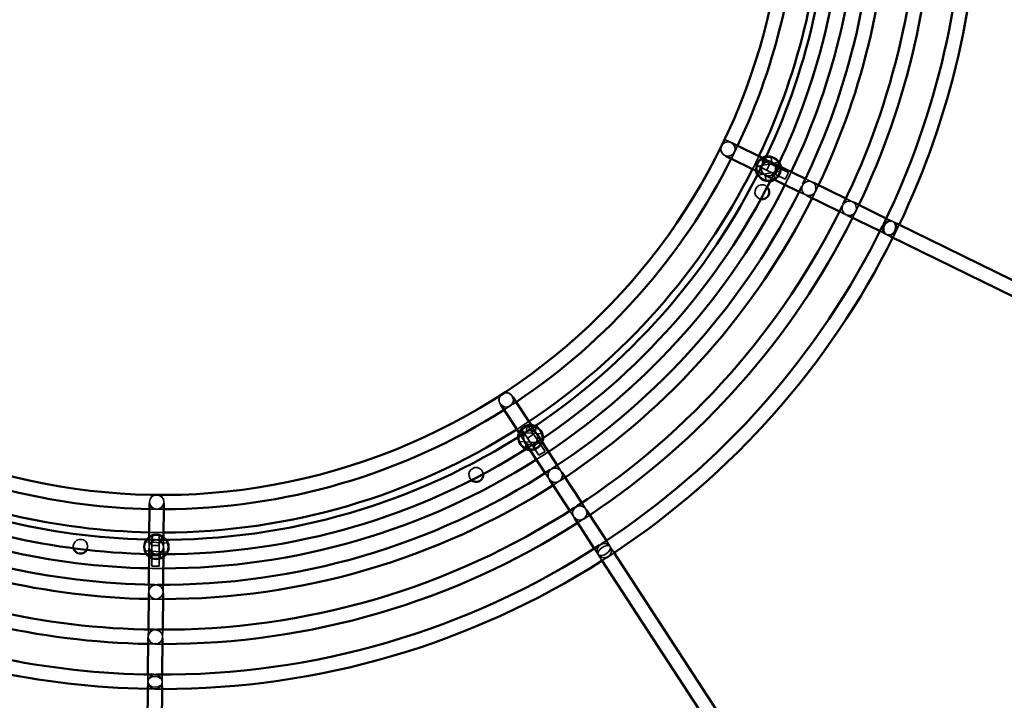
# Model space of a CAD drawing. Units: millimetres. Extents: x 10143 to 28951, y 5245 to 18390.
# Drawn here: x 13381 to 14476, y 13804 to 14561 of the extents above; entities that cross this region are included whole.
import ezdxf

# ---------------------------------------------------------------- set-up
doc = ezdxf.new("R2010")
doc.units = ezdxf.units.MM
doc.header["$LTSCALE"] = 100
doc.layers.add('Skrytá (ISO)', color=7, linetype='Continuous', lineweight=35)
doc.layers.add('Viditelná (ISO)', color=7, linetype='Continuous', lineweight=50)

# ---------------------------------------------------------------- blocks, each defined once
blk = doc.blocks.new('VVZ-LP016')
blk.add_arc((3407.1, -3407.1), 3407.1, 89.9845, 269.9889)
at = {"layer": 'Skrytá (ISO)'}
for p, q in [((3870.3, -3706), (3884.7, -3712.8)), ((3877.6, -3709.4), (3878.7, -3710)), ((3870.5, -3723.8), (3871.7, -3724.4)), ((3930.9, -3731.3), (3905.2, -3736)), ((3906.2, -3734.8), (3909.7, -3727.6)), ((3941.2, -3742.8), (3909.7, -3727.6)), ((3913.1, -3734.6), (3911.7, -3726.6)), ((3915.2, -3727.9), (3922.5, -3731.4)), ((3915.2, -3727.9), (3929.7, -3734.8)), ((3917, -3740), (3920.5, -3732.8)), ((3923, -3732.8), (3921.5, -3724.8)), ((3922.5, -3731.4), (3923.6, -3732)), ((3906.2, -3734.8), (3937.7, -3750)), ((3907, -3745.8), (3932.7, -3741.2)), ((3908.2, -3742.2), (3915.4, -3745.8)), ((3916.4, -3752.3), (3914.9, -3744.4)), ((3926.2, -3750.6), (3924.8, -3742.6)), ((3926.9, -3744.8), (3930.4, -3737.6)), ((3937.7, -3750), (3941.2, -3742.8)), ((3915.4, -3745.8), (3916.6, -3746.3)), ((3960.2, -3749.8), (3967.4, -3753.4)), ((3967.4, -3753.4), (3968.6, -3753.9)), ((3953.1, -3764.2), (3960.4, -3767.7)), ((3960.4, -3767.7), (3961.5, -3768.3)), ((4005.1, -3771.8), (4012.3, -3775.3)), ((4012.3, -3775.3), (4013.5, -3775.9)), ((3998.1, -3786.2), (4005.3, -3789.7)), ((4005.3, -3789.7), (4006.5, -3790.3)), ((4050, -3793.8), (4057.2, -3797.3)), ((4061.6, -3799.4), (4057.2, -3797.3)), ((4043, -3808.1), (4050.2, -3811.7)), ((4054.6, -3813.8), (4050.2, -3811.7)), ((3634, -3991.3), (3634.7, -3992.4)), ((3620.6, -4000), (3621.3, -4001.1)), ((3644.5, -4028), (3651.2, -4023.6)), ((3644.5, -4028), (3663.8, -4057.2)), ((3650.4, -4024.2), (3649.9, -4032.2)), ((3670.5, -4052.8), (3651.2, -4023.6)), ((3655, -4023.5), (3661.2, -4033.2)), ((3660.4, -4024.8), (3659.9, -4032.9)), ((3641.6, -4032.3), (3647.8, -4041.9)), ((3667.9, -4033.4), (3641.8, -4031.7)), ((3651.1, -4038), (3657.8, -4033.6)), ((3662, -4034.3), (3661.2, -4033.2)), ((3641.2, -4041.7), (3667.3, -4043.4)), ((3648.6, -4043), (3647.8, -4041.9)), ((3649.2, -4042.2), (3648.7, -4050.3)), ((3657.2, -4047.2), (3663.9, -4042.8)), ((3659.2, -4042.9), (3658.7, -4050.9)), ((3663.8, -4057.2), (3670.5, -4052.8)), ((3688.5, -4075.1), (3684.1, -4068.3)), ((3675.1, -4083.8), (3670.7, -4077.1)), ((3675.8, -4084.9), (3675.1, -4083.8)), ((3689.3, -4076.2), (3688.5, -4075.1)), ((3230.7, -4109), (3230.7, -4110.3)), ((3246.7, -4109.1), (3246.7, -4110.5)), ((3715.8, -4117), (3711.4, -4110.2)), ((3702.4, -4125.7), (3698, -4119)), ((3703.1, -4126.8), (3702.4, -4125.7)), ((3716.5, -4118.1), (3715.8, -4117)), ((3233.4, -4145.5), (3233.3, -4180.5)), ((3233.4, -4145.5), (3241.4, -4145.5)), ((3234, -4145.7), (3233.5, -4153.8)), ((3241.3, -4180.5), (3241.4, -4145.5)), ((3244, -4146.3), (3243.5, -4154.4)), ((3251.6, -4154.8), (3225.5, -4153.3)), ((3230.2, -4160.3), (3230.3, -4159)), ((3230.3, -4150.9), (3230.3, -4159)), ((3233.4, -4157.5), (3241.4, -4157.5)), ((3246.2, -4160.4), (3246.3, -4159.1)), ((3246.3, -4151.1), (3246.3, -4159.1)), ((3743.1, -4158.9), (3738.7, -4152.1)), ((3746.8, -4164.6), (3743.1, -4158.9)), ((3224.9, -4163.3), (3251, -4164.8)), ((3233, -4163.8), (3232.5, -4171.8)), ((3233.3, -4168.5), (3241.3, -4168.5)), ((3243, -4164.3), (3242.5, -4172.4)), ((3729.7, -4167.6), (3725.3, -4160.9)), ((3733.4, -4173.3), (3729.7, -4167.6)), ((3233.3, -4180.5), (3241.3, -4180.5)), ((3229.8, -4209), (3229.9, -4200.9)), ((3245.8, -4209.1), (3245.9, -4201.1)), ((3229.8, -4210.3), (3229.8, -4209)), ((3245.8, -4210.4), (3245.8, -4209.1)), ((3229.3, -4259), (3229.4, -4250.9)), ((3229.3, -4260.3), (3229.3, -4259)), ((3245.3, -4259.1), (3245.4, -4251.1)), ((3245.3, -4260.4), (3245.3, -4259.1)), ((3228.9, -4309), (3228.9, -4300.9)), ((3244.9, -4309.1), (3244.9, -4301.1)), ((3228.8, -4314.2), (3228.9, -4309)), ((3244.8, -4314.3), (3244.9, -4309.1))]:
    blk.add_line(p, q, dxfattribs=at)
for centre, radius in [((3874, -3716.6), 8), ((3919, -3738.6), 8), ((3627.3, -3995.6), 8), ((3654.5, -4037.5), 8), ((3238.7, -4109.1), 8), ((3238.3, -4159.1), 14), ((3238.3, -4159.1), 13), ((3238.3, -4159.1), 8)]:
    blk.add_circle(centre, radius, dxfattribs=at)
for centre, radius, start, end in [((3407.1, -3406.4), 1303.6, 90.0311, 270.0311), ((3407.1, -3406.4), 1196.5, 90.0311, 270.0311), ((3245.2, -3409.1), 708, 333.2925, 334.5873), ((3245, -3408), 735, 333.2488, 334.4961), ((3919, -3738.6), 14, 119.09, 188.7898), ((3919, -3738.6), 13, 115.96, 191.9198), ((3919, -3738.6), 13, 26.3504, 102.3122), ((3919, -3738.6), 14, 29.5277, 99.2298), ((3919, -3738.6), 13, 205.5676, 281.5294), ((3245.2, -3409.1), 742, 333.8389, 334.0409), ((3245.2, -3409.1), 758, 333.3352, 334.5446), ((3919, -3738.6), 13, 295.96, 11.9198), ((3919, -3738.6), 14, 299.09, 8.7898), ((3245, -3408), 775, 333.2845, 334.4674), ((3919, -3738.6), 14, 208.65, 278.3521), ((3911.9, -3764.4), 8, 43.5096, 260.3749), ((3245.2, -3409.1), 792, 333.8452, 334.0346), ((3245.2, -3409.1), 808, 333.3726, 334.5072), ((3245.2, -3409.1), 842, 333.8508, 334.029), ((3245.2, -3409.1), 858, 333.4057, 334.4741), ((3245.2, -3409.1), 892, 333.8558, 334.024), ((3245.2, -3409.1), 908, 333.4351, 334.4447), ((3245.2, -3409.1), 708, 302.4308, 303.7257), ((3245, -3408), 735, 302.4229, 303.6701), ((3654.5, -4037.5), 13, 355.4888, 71.4506), ((3654.5, -4037.5), 14, 358.6661, 68.3682), ((3654.5, -4037.5), 14, 177.7883, 247.4905), ((3654.5, -4037.5), 13, 174.7059, 250.6678), ((3245.2, -3409.1), 742, 302.9772, 303.1793), ((3245.2, -3409.1), 758, 302.4736, 303.683), ((3654.5, -4037.5), 13, 265.0984, 341.0581), ((3654.5, -4037.5), 14, 268.2284, 337.9282), ((3245, -3408), 775, 302.4567, 303.6396), ((3593.9, -4078.8), 8, 6.3494, 228.6541), ((3245.2, -3409.1), 792, 302.9836, 303.173), ((3245.2, -3409.1), 808, 302.511, 303.6456), ((3245.2, -3409.1), 842, 302.9892, 303.1674), ((3245.2, -3409.1), 708, 268.8214, 270.1162), ((3245.2, -3409.1), 858, 302.544, 303.6125), ((3245, -3408), 735, 268.8621, 270.1094), ((3153.9, -4158.6), 8, 331.9631, 194.1432), ((3245.2, -3409.1), 742, 269.3678, 269.5699), ((3245.2, -3409.1), 892, 302.9942, 303.1624), ((3245.2, -3409.1), 758, 268.8641, 270.0735), ((3245.2, -3409.1), 908, 302.5735, 303.5831), ((3245, -3408), 775, 268.8934, 270.0763), ((3245.2, -3409.1), 792, 269.3741, 269.5635), ((3245.2, -3409.1), 808, 268.9015, 270.0361), ((3245.2, -3409.1), 842, 269.3797, 269.5579), ((3245.2, -3409.1), 858, 268.9346, 270.0031), ((3245.2, -3409.1), 892, 269.3847, 269.5529), ((3245.2, -3409.1), 908, 268.964, 269.9736)]:
    blk.add_arc(centre, radius, start, end, dxfattribs=at)
for centre, major_axis, ratio in [((3874, -3716.6), (3.51, 7.19), 0.992278), ((3874, -3716.6), (-3.51, -7.19), 0.986394), ((3919, -3738.6), (3.51, 7.19), 0.992278), ((3919, -3738.6), (-3.51, -7.19), 0.986394), ((3919, -3738.6), (3.51, 7.19), 0.986394), ((3963.9, -3760.5), (3.51, 7.19), 0.986394), ((3963.9, -3760.5), (3.51, 7.19), 0.986394), ((4008.8, -3782.5), (3.51, 7.19), 0.986394), ((4008.8, -3782.5), (3.51, 7.19), 0.986394), ((4053.7, -3804.5), (3.51, 7.19), 0.986394), ((4053.7, -3804.5), (3.51, 7.19), 0.792468), ((3627.3, -3995.6), (6.7, 4.37), 0.992278), ((3627.3, -3995.6), (6.7, 4.37), 0.986394), ((3654.5, -4037.5), (6.7, 4.37), 0.992278), ((3654.5, -4037.5), (6.7, 4.37), 0.986394), ((3654.5, -4037.5), (6.7, 4.37), 0.986394), ((3681.8, -4079.4), (6.7, 4.37), 0.986394), ((3681.8, -4079.4), (6.7, 4.37), 0.986394), ((3238.7, -4109.1), (8, -0.07), 0.992278), ((3238.7, -4109.1), (8, -0.07), 0.986394), ((3709.1, -4121.3), (6.7, 4.37), 0.986394), ((3709.1, -4121.3), (6.7, 4.37), 0.986394), ((3238.3, -4159.1), (8, -0.07), 0.992278), ((3238.3, -4159.1), (8, -0.07), 0.986394), ((3238.3, -4159.1), (-8, 0.07), 0.986394), ((3736.4, -4163.2), (6.7, 4.37), 0.986394), ((3736.4, -4163.2), (6.7, 4.37), 0.516347), ((3237.8, -4209.1), (-8, 0.07), 0.986394), ((3237.8, -4209.1), (-8, 0.07), 0.986394), ((3237.3, -4259.1), (-8, 0.07), 0.986394), ((3237.3, -4259.1), (-8, 0.07), 0.986394), ((3236.9, -4309.1), (-8, 0.07), 0.986394), ((3236.9, -4309.1), (-8, 0.07), 0.758494)]:
    blk.add_ellipse(centre, major_axis=major_axis, ratio=ratio, dxfattribs=at)
at = {"layer": 'Viditelná (ISO)'}
for p, q in [((3878.7, -3710), (3915.2, -3727.9)), ((3871.7, -3724.4), (3908.2, -3742.2)), ((3923.6, -3732), (3960.2, -3749.8)), ((3916.6, -3746.3), (3953.1, -3764.2)), ((3968.6, -3753.9), (4005.1, -3771.8)), ((3961.5, -3768.3), (3998.1, -3786.2)), ((4013.5, -3775.9), (4050, -3793.8)), ((4006.5, -3790.3), (4043, -3808.1)), ((4220.8, -3877.3), (4061.6, -3799.4)), ((4213.8, -3891.7), (4054.6, -3813.8)), ((3634.7, -3992.4), (3655, -4023.5)), ((3621.3, -4001.1), (3641.6, -4032.3)), ((3684.1, -4068.3), (3662, -4034.3)), ((3670.7, -4077.1), (3648.6, -4043)), ((3711.4, -4110.2), (3689.3, -4076.2)), ((3698, -4119), (3675.8, -4084.9)), ((3230.7, -4110.3), (3230.3, -4150.9)), ((3246.7, -4110.5), (3246.3, -4151.1)), ((3725.3, -4160.9), (3703.1, -4126.8)), ((3738.7, -4152.1), (3716.5, -4118.1)), ((3229.9, -4200.9), (3230.2, -4160.3)), ((3245.9, -4201.1), (3246.2, -4160.4)), ((3980.9, -4524), (3746.8, -4164.6)), ((3967.5, -4532.7), (3733.4, -4173.3)), ((3229.4, -4250.9), (3229.8, -4210.3)), ((3245.4, -4251.1), (3245.8, -4210.4)), ((3228.9, -4300.9), (3229.3, -4260.3)), ((3244.9, -4301.1), (3245.3, -4260.4)), ((3226.9, -4515.7), (3228.8, -4314.2)), ((3242.9, -4515.8), (3244.8, -4314.3))]:
    blk.add_line(p, q, dxfattribs=at)
for centre, radius, start, end in [((3407.1, -3406.4), 1307.2, 90.0311, 270.0311), ((3245.2, -3409.1), 692, 199.0047, 198.9964), ((3245.2, -3409.1), 708, 334.5873, 359.5196), ((3245, -3408), 735, 334.4961, 359.4603), ((3245.2, -3409.1), 742, 334.0409, 0.066), ((3245.2, -3409.1), 758, 334.5446, 359.5623), ((3245, -3408), 775, 334.4674, 359.4968), ((3245.2, -3409.1), 792, 334.0346, 0.0723), ((3245.2, -3409.1), 808, 334.5072, 359.5997), ((3245.2, -3409.1), 842, 334.029, 0.0779), ((3245.2, -3409.1), 858, 334.4741, 359.6328), ((3245.2, -3409.1), 892, 334.024, 0.0829), ((3245.2, -3409.1), 908, 334.4447, 359.6622), ((3245.2, -3409.1), 708, 303.7257, 333.2925), ((3919, -3738.6), 14, 99.2298, 119.09), ((3919, -3738.6), 13, 102.3122, 115.96), ((3919, -3738.6), 13, 11.9198, 26.3504), ((3919, -3738.6), 14, 8.7898, 29.5277), ((3245.2, -3409.1), 742, 303.1793, 333.8389), ((3245, -3408), 735, 303.6701, 333.2488), ((3919, -3738.6), 14, 188.7898, 208.65), ((3919, -3738.6), 13, 191.9198, 205.5676), ((3245.2, -3409.1), 758, 303.683, 333.3352), ((3919, -3738.6), 14, 278.3521, 299.09), ((3919, -3738.6), 13, 281.5294, 295.96), ((3245, -3408), 775, 303.6396, 333.2845), ((3245.2, -3409.1), 792, 303.173, 333.8452), ((3911.9, -3764.4), 8, 260.3749, 43.5096), ((3245.2, -3409.1), 808, 303.6456, 333.3726), ((3245.2, -3409.1), 842, 303.1674, 333.8508), ((3245.2, -3409.1), 858, 303.6125, 333.4057), ((3245.2, -3409.1), 892, 303.1624, 333.8558), ((3245.2, -3409.1), 908, 303.5831, 333.4351), ((3245.2, -3409.1), 708, 270.1162, 302.4308), ((3245, -3408), 735, 270.1094, 302.4229), ((3654.5, -4037.5), 14, 68.3682, 177.7883), ((3654.5, -4037.5), 13, 71.4506, 174.7059), ((3245.2, -3409.1), 742, 269.5699, 302.9772), ((3654.5, -4037.5), 13, 341.0581, 355.4888), ((3654.5, -4037.5), 14, 337.9282, 358.6661), ((3245.2, -3409.1), 708, 244.8135, 268.8214), ((3245.2, -3409.1), 758, 270.0735, 302.4736), ((3654.5, -4037.5), 14, 247.4905, 268.2284), ((3654.5, -4037.5), 13, 250.6678, 265.0984), ((3245, -3408), 775, 270.0763, 302.4567), ((3245.2, -3409.1), 742, 244.2671, 269.3678), ((3245, -3408), 735, 244.8404, 268.8621), ((3245.2, -3409.1), 792, 269.5635, 302.9836), ((3593.9, -4078.8), 8, 228.6541, 6.3494), ((3245.2, -3409.1), 758, 244.7708, 268.8641), ((3245.2, -3409.1), 808, 270.0361, 302.511), ((3245, -3408), 775, 244.8056, 268.8934), ((3245.2, -3409.1), 842, 269.5579, 302.9892), ((3245.2, -3409.1), 792, 244.2607, 269.3741), ((3245.2, -3409.1), 858, 270.0031, 302.544), ((3245.2, -3409.1), 808, 244.7333, 268.9015), ((3245.2, -3409.1), 892, 269.5529, 302.9942), ((3245.2, -3409.1), 842, 244.2551, 269.3797), ((3153.9, -4158.6), 8, 194.1432, 331.9631), ((3245.2, -3409.1), 908, 269.9736, 302.5735), ((3245.2, -3409.1), 858, 244.7003, 268.9346), ((3245.2, -3409.1), 892, 246.5267, 269.3847), ((3245.2, -3409.1), 908, 246.5267, 268.964)]:
    blk.add_arc(centre, radius, start, end, dxfattribs=at)

msp = doc.modelspace()

# ---------------------------------------------------------------- block references
msp.add_blockref('VVZ-LP016', (10295, 18133.7))

doc.saveas('drawing.dxf')
